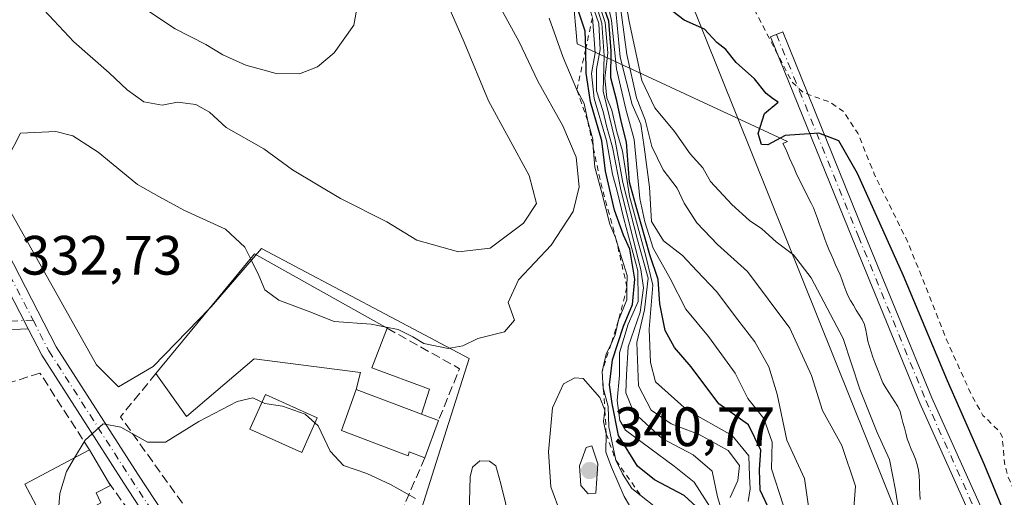
# Model space of a CAD drawing. Units: metres. Extents: x 601397 to 604875, y 4675959 to 4678324.
# Drawn here: x 601994 to 602172, y 4677864 to 4677950 of the extents above; entities that cross this region are included whole.
import ezdxf

# ---------------------------------------------------------------- set-up
doc = ezdxf.new("R2010")
doc.units = ezdxf.units.M
doc.header["$MEASUREMENT"] = 0
for name, pattern in [('DGN Style 2', [1.6480167562047852, 0.988810053722871, -0.6592067024819142]), ('DGN Style 3', [2.307223458686699, 1.648016756204785, -0.6592067024819142]), ('DGN Style 4', [2.6384748266838614, 1.318413404963828, -0.6592067024819142, 0.001648016756204785, -0.6592067024819142])]:
    doc.linetypes.add(name, pattern=pattern)
for name, color, linetype, lineweight in [('Arbolado forestal CxS', 92, 'Continuous', 0), ('Cultivos leñosos CxS', 92, 'Continuous', 0), ('Curva de nivel auxiliar', 30, 'DGN Style 2', 0), ('Curva de nivel maestra', 30, 'Continuous', 30), ('Curva de nivel normal', 30, 'Continuous', 0), ('Edificación Cxs', 1, 'Continuous', 13), ('Edificación ligera Cxs', 1, 'Continuous', 0), ('Escarpado lineal', 30, 'DGN Style 2', 0), ('Espacio natural protegido', 121, 'Continuous', 13), ('Espacio natural protegido CxS', 121, 'Continuous', 0), ('Matorral CxS', 135, 'Continuous', 0), ('Muro lineal', 1, 'DGN Style 3', 13), ('Núcleo urbano CxS', 7, 'Continuous', 0), ('Pista no pavimentada Cxs', 111, 'Continuous', 0), ('Pista no pavimentada eje', 91, 'DGN Style 4', 0), ('Punto de cota en terreno', 7, 'Continuous', 0), ('Rótulo de punto de cota en terreno', 7, 'Continuous', 0)]:
    doc.layers.add(name, color=color, linetype=linetype, lineweight=lineweight)
doc.styles.add('Style-Arial', font='txt')

# ---------------------------------------------------------------- blocks, each defined once
blk = doc.blocks.new('*U11')
at = {"layer": 'Arbolado forestal CxS', "color": 92, "linetype": 'Continuous', "lineweight": 0}
blk.add_polyline3d([(602219.5173000004, 4677686.8565, 278.8788999999961), (602205.3523000004, 4677749.8463, 279.4398999999976), (602153.1628000002, 4677859.6303, 280.526199999993), (602099.8411999998, 4677992.259099999, 274.8319000000047)], dxfattribs=at)
blk = doc.blocks.new('5PATER')
at = {"layer": 'Cultivos leñosos CxS', "linetype": 'Continuous', "lineweight": 0}
h = blk.add_hatch(color=51, dxfattribs=at)
edge = h.paths.add_edge_path()
edge.add_ellipse((0, 0), major_axis=(-0.1095731443231308, -0.1110710700762829), ratio=0.9994222409660322, start_angle=0, end_angle=360)

msp = doc.modelspace()

# ---------------------------------------------------------------- linework, layer by layer
at = {"layer": 'Arbolado forestal CxS', "color": 92, "linetype": 'Continuous', "lineweight": 0}
msp.add_polyline3d([(601949.3910999997, 4678281.6555, 275.8420000000042), (601971.4752000002, 4678238.593499999, 275.4894000000059), (601967.5059000002, 4678229.660300001, 280.0246000000043), (601961.5538999997, 4678226.6823, 284.1582000000053), (601966.9939000001, 4678211.0145, 278.9737000000023), (601994.3671000004, 4678198.176100001, 273.7353000000003), (602004.3172000004, 4678180.828299999, 275.7737000000052), (602035.4256999996, 4678133.130899999, 276.4814999999944), (602020.8837000001, 4678120.293299999, 279.6781000000047), (602059.3766999999, 4678071.5101, 275.2881000000052), (602081.1829000004, 4678020.9943, 275.8543000000063), (602099.8411999998, 4677992.259099999, 274.8319000000047), (602153.1628000002, 4677859.6303, 280.526199999993), (602205.3523000004, 4677749.8463, 279.4398999999976), (602219.5173000004, 4677686.8565, 278.8788999999961)], dxfattribs=at)
at = {"layer": 'Curva de nivel auxiliar', "color": 30, "linetype": 'DGN Style 2', "lineweight": 0, "elevation": 272.5, "flags": 128}
msp.add_lwpolyline([(602410.6699999999, 4677030.170100001), (602401.8200000003, 4677050.0101), (602398.6453, 4677058.83), (602393.0300000003, 4677074.4301), (602389.2699999996, 4677082.790100001), (602386.1600000003, 4677091.220100001), (602379.3899999997, 4677117.9901), (602375.3399999999, 4677132.0001), (602366.2400000002, 4677157.370100001), (602361.5800000001, 4677172.050100001), (602358.0599999996, 4677181.170100001), (602355.9299999997, 4677190.880100001), (602350.2800000003, 4677206.2301), (602336.7000000002, 4677253.780099999), (602334.25, 4677275.4301), (602334.8499999996, 4677288.940099999), (602334.1900000004, 4677298.840100001), (602331.2800000003, 4677313.6501), (602328.5599999996, 4677333.220100001), (602327.5899999999, 4677336.200099999), (602324.3499999996, 4677341.890100001), (602322.7400000002, 4677346.380100001), (602319.9900000002, 4677361.220100001), (602319.0800000001, 4677370.4801), (602319.3799999999, 4677374.7301), (602322.6399999997, 4677380.610099999), (602323.5, 4677384.390100001), (602323.9699999997, 4677395.870100001), (602325.7699999996, 4677408.860099999), (602326.9299999997, 4677424.640100001), (602326.25, 4677441.210100001), (602323.3099999996, 4677457.1501), (602313.5099999999, 4677489.9101), (602301.1200000001, 4677536.5001), (602280.2699999996, 4677599.840100001), (602269.3499999996, 4677628.4901), (602262.1699999999, 4677644.5101), (602234.4800000006, 4677712.6601), (602228.5, 4677732.370100001), (602220.2599999999, 4677755.7501), (602216.9400000004, 4677766.4101), (602207.2999999998, 4677786.340100001), (602190.3600000005, 4677827.360099999), (602181.5999999996, 4677845.710100001), (602178.2999999998, 4677854.620100001), (602172.6399999997, 4677867.880100001), (602171.9800000006, 4677870.460100001), (602171.5999999996, 4677875.1501), (602171.0499999998, 4677876.0701), (602168.1100000005, 4677878.970100001), (602166.1200000001, 4677882.470100001), (602161.5999999996, 4677892.4801), (602154.7100000001, 4677909.860099999), (602148.4400000004, 4677922.640100001), (602145.5, 4677929.960100001), (602142.8799999999, 4677933.920100001), (602140.4900000002, 4677935.5701), (602135.6200000001, 4677937.3101), (602133.5499999998, 4677939.290100001), (602122.1299999999, 4677961.280099999), (602117.5099999999, 4677974.4001), (602113.9500000002, 4677982.690099999), (602111.8600000005, 4677992.7301), (602109.9500000002, 4677997.220100001), (602107.1500000004, 4678001.950099999), (602104.2300000006, 4678010.190099999), (602103.04, 4678015.2301), (602101.4299999997, 4678019.420100001), (602101.1299999999, 4678023.4101), (602091.5800000001, 4678031.5601), (602089.9800000006, 4678033.670100001), (602088, 4678037.1601), (602084.6100000005, 4678046.2501), (602080.0499999998, 4678055.280099999), (602078.1200000001, 4678060.870100001), (602073.9400000004, 4678070.0101), (602069.5199999996, 4678077.8101), (602065.5199999996, 4678086.4001), (602063.7000000002, 4678091.590100001), (602062.0300000003, 4678100.670100001), (602060.8799999999, 4678104.360099999), (602057.2999999998, 4678110.960100001), (602052.8700000001, 4678117.640100001), (602051.3300000001, 4678122.4801), (602044.4100000003, 4678130.340100001), (602037.5700000003, 4678143.0601), (602034.4299999997, 4678148.050100001), (602017.6399999997, 4678167.5801), (602011.4900000002, 4678179.0001), (602004.4299999997, 4678187.850099999), (601999.2699999996, 4678192.9101), (601998.8099999996, 4678194.380100001), (601999.5700000003, 4678197.9901), (601998.9800000006, 4678199.710100001), (601997.6900000004, 4678201.020099999), (601987.9000000004, 4678208.350099999), (601985.8899999997, 4678210.9001), (601982.8499999996, 4678216.100099999), (601981.4800000006, 4678219.130100001), (601980.5499999998, 4678222.290100001), (601979.9400000004, 4678226.2301), (601978.4299999997, 4678230.0601), (601977.5, 4678234.140100001), (601976.1799999997, 4678237.950099999), (601972.5599999996, 4678244.340100001), (601969.3399999999, 4678251.2401), (601965.6900000004, 4678263.4901), (601964.8300000001, 4678267.9801), (601964.1299999999, 4678269.770099999), (601962.2199999997, 4678272.420100001), (601960.9199999999, 4678273.6601), (601957.6600000003, 4678276.7501), (601955.0352999996, 4678281.7382)], dxfattribs=at)
at = {"layer": 'Curva de nivel maestra', "color": 30, "linetype": 'Continuous', "lineweight": 30, "flags": 128}
for points, elevation in [([(602119.2000000002, 4677859.8101), (602114.0700000003, 4677864.4901), (602108.75, 4677867.3101), (602105.6500000004, 4677869.800100001), (602102.2000000002, 4677875.3201), (602101.0599999996, 4677881.130100001), (602100.5800000001, 4677884.5001), (602101.1100000005, 4677889.0101), (602103.1100000005, 4677895.100099999), (602104.7599999999, 4677899.0001), (602105.1900000004, 4677903.610099999), (602104.25, 4677909.0101), (602103.1100000005, 4677911.540100001), (602101.5099999999, 4677916.040100001), (602099.8399999999, 4677923.090100001), (602099.1799999997, 4677928.610099999), (602097.1399999997, 4677935.620100001), (602096.4000000004, 4677940.8301), (602096.2849000003, 4677945.198200001), (602096.2000000002, 4677948.420100001), (602093.54, 4677956.4801)], 325), ([(602129.7199999997, 4677861.4901), (602127.8399999999, 4677865.420100001), (602127.6799999997, 4677869.110099999), (602127.9500000002, 4677872.6501), (602125.7000000002, 4677877.2401), (602120.3399999999, 4677881.040100001), (602115.3799999999, 4677887.710100001), (602112.3200000003, 4677891.2501), (602110.6600000003, 4677894.300100001), (602109.7000000002, 4677899.110099999), (602109.3799999999, 4677903.520099999), (602107.8700000001, 4677907.970100001), (602105.5099999999, 4677916.290100001), (602104.2300000006, 4677921.140100001), (602103.6799999997, 4677928.350099999), (602102.7199999997, 4677932.140100001), (602101.9000000004, 4677935.850099999), (602100.8399999999, 4677940.0001), (602100.8600000005, 4677944.890100001), (602100.4500000002, 4677950.210100001), (602099.1100000005, 4677954.200099999)], 300), ([(602176.2199999997, 4677851.040100001), (602168.4100000003, 4677870.030099999), (602161.6799999997, 4677885.1801), (602153.7400000002, 4677904.190099999), (602145.4000000004, 4677922.6801), (602142.0800000001, 4677928.600099999), (602138.4100000003, 4677929.970100001), (602132.3499999996, 4677929.530099999), (602129.2000000002, 4677927.840100001), (602128.0700000003, 4677927.9101), (602127.4800000006, 4677929.9001), (602128.5899999999, 4677933.520099999), (602131.1100000005, 4677935.5701), (602130.25, 4677936.120100001), (602128.9000000004, 4677937.170100001), (602126.8099999996, 4677939.8201), (602123.4900000002, 4677942.7301), (602121.6500000004, 4677945.090100001), (602119.9900000002, 4677946.340100001), (602117.75, 4677948.770099999), (602114.0999999996, 4677950.420100001), (602110.25, 4677953.340100001)], 275)]:
    msp.add_lwpolyline(points, dxfattribs=dict(at, elevation=elevation))
at = {"layer": 'Curva de nivel normal', "color": 30, "linetype": 'Continuous', "lineweight": 0, "flags": 128}
for points, elevation in [([(602097.2300000006, 4677956.440099999), (602099.2100000001, 4677949.840100001), (602099.6200000001, 4677943.940099999), (602099.4400000004, 4677937.5701), (602101.5999999996, 4677928.670100001), (602102.9699999997, 4677921.0601), (602105.6299999999, 4677910.720100001), (602107.5599999996, 4677903.790100001), (602106.9199999999, 4677898.030099999), (602105.5599999996, 4677892.1601), (602105.8499999996, 4677884.280099999), (602108.1200000001, 4677879.880100001), (602111.7599999999, 4677877.4301), (602116.8099999996, 4677875.520099999), (602122.0199999996, 4677872.630100001), (602124.0899999999, 4677869.880100001), (602123.7999999998, 4677867.200099999), (602122.3899999997, 4677864.100099999)], 310), ([(602099.3399999999, 4677957.7601), (602100.9299999997, 4677950.360099999), (602101.8600000005, 4677941.620100001), (602103.5599999996, 4677934.3201), (602105.0499999998, 4677928.8101), (602106.0800000001, 4677918.170100001), (602106.9600000001, 4677913.940099999), (602108.5, 4677909.190099999), (602111.5700000003, 4677903.720100001), (602114.3899999997, 4677898.1501), (602118.5, 4677893.200099999), (602123.29, 4677886.620100001), (602125.6200000001, 4677882.0001), (602128.5199999996, 4677878.420100001), (602130.0199999996, 4677874.110099999), (602129.8600000005, 4677869.280099999), (602132.0099999999, 4677862.770099999)], 295), ([(602153.4000000004, 4677858.550100001), (602152.2699999996, 4677865.4301), (602151.2199999997, 4677871.0001), (602149, 4677875.850099999), (602145.8700000001, 4677883.700099999), (602142.8099999996, 4677892.840100001), (602137.0199999996, 4677903.850099999), (602133.8600000005, 4677907.960100001), (602130.7000000002, 4677910.3201), (602128.1500000004, 4677912.6801), (602125.9000000004, 4677914.1801), (602122.6799999997, 4677917.100099999), (602118.8499999996, 4677921.270099999), (602117.4400000004, 4677923.690099999), (602115.1799999997, 4677926.2301), (602112.3700000001, 4677930.280099999), (602108.7800000003, 4677934.530099999), (602106.4100000003, 4677939.520099999), (602104.1600000003, 4677950.170100001), (602102.7999999998, 4677957.800100001)], 280), ([(602070.3099999996, 4677955.600099999), (602074.3399999999, 4677946.450099999), (602078.7000000002, 4677935.840100001), (602086.0599999996, 4677922.3301), (602087.4199999999, 4677917.270099999), (602085.0700000003, 4677913.710100001), (602079.0099999999, 4677909.200099999), (602073.2599999999, 4677908.540100001), (602065.7300000006, 4677910.6601), (602060.3499999996, 4677913.940099999), (602051.9299999997, 4677918.1501), (602043.25, 4677923.340100001), (602038.1200000001, 4677927.120100001), (602031.2999999998, 4677931.0001), (602028.25, 4677933.800100001), (602025.8099999996, 4677935.140100001), (602022.4900000002, 4677935.610099999), (602019.7300000006, 4677935.0101), (602016.4199999999, 4677935.640100001), (602013.4100000003, 4677937.840100001), (602010.1299999999, 4677940.890100001), (602003.7199999997, 4677946.4801), (601996.4900000002, 4677954.2501)], 340), ([(602121.1399999997, 4677860.9001), (602120.1200000001, 4677864.220100001), (602119.1399999997, 4677868.880100001), (602115.7300000006, 4677871.850099999), (602110.0999999996, 4677874.8101), (602104.9699999997, 4677879.460100001), (602103.5499999998, 4677883.030099999), (602103.6399999997, 4677886.270099999), (602103.9500000002, 4677891.360099999), (602106.1200000001, 4677897.600099999), (602106.7300000006, 4677902.0001), (602106.2699999996, 4677905.340100001), (602102.6399999997, 4677919.720100001), (602101.1200000001, 4677927.460100001), (602100.0499999998, 4677931.280099999), (602099.4400000004, 4677933.870100001), (602098.2300000006, 4677937.630100001), (602098.2100000001, 4677941.520099999), (602098.8799999999, 4677945.120100001), (602098.6399999997, 4677949.800100001), (602096.8799999999, 4677955.030099999)], 315), ([(602125.6500000004, 4677863.380100001), (602126.04, 4677865.6801), (602125.9199999999, 4677867.970100001), (602125.7599999999, 4677871.6601), (602122.7400000002, 4677875.300100001), (602114.6100000005, 4677879.9001), (602108.9100000003, 4677885.0001), (602107.9800000006, 4677888.520099999), (602107.7599999999, 4677894.520099999), (602108.4000000004, 4677902.5101), (602107.1600000003, 4677907.770099999), (602104.2199999997, 4677918.5601), (602102.9600000001, 4677926.7401), (602101.9299999997, 4677930.200099999), (602101.0300000003, 4677934.130100001), (602100.1100000005, 4677936.340100001), (602099.75, 4677939.9101), (602100.2800000003, 4677944.4801), (602099.8099999996, 4677950.0001), (602097.9699999997, 4677955.530099999)], 305), ([(602144.5899999999, 4677859.9801), (602145.0800000001, 4677866.170100001), (602142.5999999996, 4677873.5101), (602139.0899999999, 4677879.840100001), (602137.0899999999, 4677886.200099999), (602133.2000000002, 4677894.7401), (602125.5300000003, 4677904.960100001), (602120.0999999996, 4677909.850099999), (602116.4000000004, 4677913.770099999), (602114.0999999996, 4677917.3301), (602112.7999999998, 4677920.030099999), (602110.2699999996, 4677923.350099999), (602108.2599999999, 4677927.590100001), (602107.0300000003, 4677932.380100001), (602105.4900000002, 4677936.360099999), (602103.7000000002, 4677944.210100001), (602102.3399999999, 4677954.540100001)], 285), ([(602055.04, 4677953.190099999), (602054.3600000005, 4677949.5101), (602050.7999999998, 4677944.5101), (602047.7800000003, 4677941.940099999), (602044.5599999996, 4677940.690099999), (602040.3399999999, 4677940.7601), (602034.8399999999, 4677942.2601), (602030.6799999997, 4677944.110099999), (602027.5899999999, 4677946.020099999), (602022.0899999999, 4677948.8201), (602015.4500000002, 4677953.2501)], 345), ([(602059.9219000004, 4677894.9879), (602062.4000000004, 4677894.4801), (602065.0499999998, 4677893.140100001), (602067.04, 4677891.940099999), (602071.4299999997, 4677891.040100001), (602074.0800000001, 4677891.540100001), (602076.7800000003, 4677892.880100001), (602081.5800000001, 4677894.050100001), (602083.4299999997, 4677896.1601), (602082.2599999999, 4677899.360099999), (602084.1299999999, 4677903.460100001), (602090.0700000003, 4677909.7601), (602094.04, 4677915.8201), (602095.1299999999, 4677920.2501), (602094.5599999996, 4677925.620100001), (602092.1799999997, 4677931.3101), (602087.6299999999, 4677939.370100001), (602084.2400000002, 4677946.5001), (602080.1799999997, 4677953.950099999)], 335.0000000000001), ([(602101.6200000001, 4677953.360099999), (602102.54, 4677943.720100001), (602104.7100000001, 4677935.1501), (602106.25, 4677931.590100001), (602106.8300000001, 4677927.5001), (602107.8499999996, 4677920.200099999), (602108.2100000001, 4677914.040100001), (602110.3600000005, 4677910.4901), (602113.7699999996, 4677907.850099999), (602116.3799999999, 4677905.0701), (602119.9199999999, 4677901.380100001), (602123.7699999996, 4677896.2301), (602126.8399999999, 4677892.270099999), (602129.4199999999, 4677887.720100001), (602130.9000000004, 4677882.780099999), (602132.6500000004, 4677874.5101), (602135.8700000001, 4677867.5701), (602136.7999999998, 4677860.790100001)], 290), ([(602108.8799999999, 4677862.4001), (602106.3147999998, 4677864.399300001), (602104.6200000001, 4677865.720100001), (602102.9500000002, 4677868.380100001), (602101.7400000002, 4677870.840100001), (602100.4600000001, 4677876.890100001), (602100.3200000003, 4677880.5601), (602099.5009000005, 4677883.672599999), (602099.4699999997, 4677883.790100001), (602099.2699999996, 4677886.9101), (602099.9699999997, 4677890.020099999), (602100.8721000003, 4677891.9167), (602101.6299999999, 4677893.5101), (602102.2300000006, 4677896.1601), (602103.7000000002, 4677899.880100001), (602103.7518999996, 4677902.153100001), (602103.7999999998, 4677904.2601), (602102.5599999996, 4677908.0801), (602101.7000000002, 4677911.120100001), (602100.6399999997, 4677913.540100001), (602099.2199999997, 4677919.200099999), (602097.9299999997, 4677923.8301), (602097.6635999996, 4677927.384), (602097.5499999998, 4677928.9001), (602096.6699999999, 4677932.120100001), (602095.9800000006, 4677935.340100001), (602094.7000000002, 4677937.800100001), (602092.2100000001, 4677943.640100001), (602089.6600000003, 4677950.7601)], 330), ([(602097.5, 4677950.870100001), (602097.9800000006, 4677944.4801), (602097.3200000003, 4677940.780099999), (602097.8200000003, 4677936.2401), (602100.0700000003, 4677928.670100001), (602101.1200000001, 4677922.5801), (602101.9900000002, 4677919.5101), (602103.1600000003, 4677914.5101), (602105.7400000002, 4677905.110099999), (602105.7800000003, 4677899.5701), (602103.9699999997, 4677895.440099999), (602102.3700000001, 4677890.270099999), (602102.4000000004, 4677886.2401), (602102, 4677881.630100001), (602102.4500000002, 4677878.020099999), (602103.4600000001, 4677876.280099999), (602112.2999999998, 4677869.800100001), (602115.8799999999, 4677866.920100001), (602120.2000000002, 4677860.210100001)], 320), ([(601991.7599999999, 4677925.380100001), (601994.0800000001, 4677929.970100001), (602000.4699999997, 4677930.290100001), (602003.5800000001, 4677929.470100001), (602008.1399999997, 4677926.5701), (602015.2599999999, 4677920.690099999), (602019.1200000001, 4677918.550100001), (602023.6100000005, 4677916.030099999), (602031.1799999997, 4677912.610099999), (602034.6399999997, 4677909.4001), (602035.6778999995, 4677907.303900001)], 335), ([(602035.6778999995, 4677907.303900001), (602037.1799999997, 4677904.270099999), (602038.25, 4677901.6801), (602040.7999999998, 4677899.800100001), (602046.1100000005, 4677897.790100001), (602050.8399999999, 4677895.960100001), (602057.5199999996, 4677895.4801), (602059.9219000004, 4677894.9879)], 335), ([(602094.3099999996, 4677885.7501), (602092.25, 4677884.6501), (602090.29, 4677880.300100001), (602089.5599999996, 4677872.370100001), (602090, 4677866.050100001), (602091.8600000005, 4677860.960100001), (602096.1299999999, 4677853.7601), (602097.9800000006, 4677850.210100001), (602100.2599999999, 4677849.360099999), (602105.2999999998, 4677849.780099999), (602107.8399999999, 4677850.880100001), (602108.1600000003, 4677853.420100001), (602106.1399999997, 4677859.4001), (602103.2400000002, 4677864.3101), (602100.9299999997, 4677869.590100001), (602099.9299999997, 4677872.3101), (602099.9800000006, 4677875.630100001), (602099.5199999996, 4677877.880100001), (602099.7699999996, 4677879.9001), (602098.8300000001, 4677882.170100001), (602095.8499999996, 4677885.610099999), (602094.3099999996, 4677885.7501)], 335), ([(602003.8777999999, 4677871.279999999), (602005.7999999998, 4677874.5101), (602009.0499999998, 4677877.440099999), (602012.2400000002, 4677876.840100001), (602017.04, 4677874.140100001), (602020.3300000001, 4677874.100099999), (602026.3700000001, 4677877.850099999), (602033.2599999999, 4677881.470100001), (602036.1200000001, 4677882.120100001), (602038.2599999999, 4677881.120100001), (602041.4699999997, 4677880.610099999), (602045.54, 4677879.200099999), (602047.8899999997, 4677877.050100001), (602050.0999999996, 4677872.4901), (602052.5, 4677869.9001), (602056.7100000001, 4677868.470100001), (602061.0099999999, 4677866.440099999), (602065.5, 4677863.9301)], 330), ([(602097.3899999997, 4677873.4301), (602096.3399999999, 4677873.1801), (602095.1600000003, 4677869.840100001), (602095.4199999999, 4677866.300100001), (602096.7599999999, 4677864.800100001), (602098.0999999996, 4677864.920100001), (602098.4600000001, 4677870.220100001), (602097.3899999997, 4677873.4301)], 340), ([(602000.8876999998, 4677861.0601), (602001.2199999997, 4677864.840100001), (602002.4199999999, 4677868.8301), (602003.8777999999, 4677871.279999999)], 330), ([(602075.1600000003, 4677858.9301), (602075.4199999999, 4677867.880100001), (602075.8499999996, 4677869.610099999), (602077.1200000001, 4677870.720100001), (602078.9000000004, 4677870.6601), (602080.0599999996, 4677869.8201), (602080.9600000001, 4677866.5701), (602083.4600000001, 4677856.290100001)], 330)]:
    msp.add_lwpolyline(points, dxfattribs=dict(at, elevation=elevation))
at = {"layer": 'Edificación Cxs', "color": 1, "linetype": 'Continuous', "lineweight": 13, "flags": 128}
for points, elevation in [([(602069.6700999998, 4677878.050100001), (602067.1901000004, 4677871.280099999), (602064.3400999998, 4677872.350099999), (602064.1700999998, 4677871.6801), (602052.1601, 4677876.2301), (602054.7801000001, 4677883.670100001), (602066.6001000004, 4677879.210100001)], 333.6247000000004), ([(602008.6001000004, 4677863.1801), (602003.7801000001, 4677860.440099999), (602002.7801000001, 4677861.9801), (601998.4401000004, 4677859.870100001), (601994.8701, 4677866.530099999), (602006.5900999998, 4677872.710100001), (602010.0301000001, 4677866.870100001), (602010.3701, 4677866.300100001), (602007.7701000003, 4677864.960100001)], 333.594299999997)]:
    msp.add_lwpolyline(points, close=True, dxfattribs=dict(at, elevation=elevation))
at = {"layer": 'Edificación Cxs', "color": 1, "linetype": 'Continuous', "lineweight": 13, "extrusion": (-0.02030200295979728, 0.007660485040864211, 0.9997645451028753), "elevation": 23945.12638130097, "flags": 128}
msp.add_lwpolyline([(-4589226.220800715, -1087872.939146798), (-4589226.220800715, -1087885.575569774)], dxfattribs=at)
at = {"layer": 'Edificación Cxs', "color": 1, "linetype": 'Continuous', "lineweight": 13, "extrusion": (0.03028364022382857, -0.0114426783932508, 0.9994758457541545), "elevation": -34961.33478137174, "flags": 128}
msp.add_lwpolyline([(4588727.087291466, 1089678.681959962), (4588727.087291466, 1089675.398394874)], dxfattribs=at)
at = {"layer": 'Edificación Cxs', "color": 1, "linetype": 'Continuous', "lineweight": 13, "extrusion": (0.009151852966034497, 0.02498308250335226, 0.9996459819235602), "elevation": 122711.1811210945, "flags": 128}
msp.add_lwpolyline([(1043714.812308294, -4597894.344918689), (1043714.812308294, -4597887.132420812)], dxfattribs=at)
at = {"layer": 'Edificación Cxs', "color": 1, "linetype": 'Continuous', "lineweight": 13, "extrusion": (0.158645720508814, 0.04357065739284752, 0.9863737289580428), "elevation": 299650.67847573, "flags": 128}
msp.add_lwpolyline([(4351401.046016649, -1794517.652431288), (4351408.41367365, -1794515.950511694), (4351411.269144913, -1794529.067449137)], dxfattribs=at)
at = {"layer": 'Edificación Cxs', "color": 1, "linetype": 'Continuous', "lineweight": 13, "extrusion": (0.007607114180458998, -0.01291440314213782, 0.9998876686935028), "elevation": -55501.00208822932, "flags": 128}
msp.add_lwpolyline([(601986.6469435715, 4677546.028842582), (601990.0876169679, 4677540.188355519)], dxfattribs=at)
at = {"layer": 'Edificación Cxs', "color": 1, "linetype": 'Continuous', "lineweight": 13}
for points in [[(602067.1901000004, 4677871.280099999, 333.6247000000003), (602064.3400999998, 4677872.350099999, 333.2483000000066), (602064.1700999998, 4677871.6801, 333.1512999999977), (602052.1601, 4677876.2301, 332.2793999999994), (602054.7801000001, 4677883.670100001, 333.2648999999947)], [(602047.7594999997, 4677878.4968, 331.1094000000012), (602044.9515000005, 4677872.2665, 330.7828000000009), (602035.5587999999, 4677876.4999, 330.6168000000035), (602038.3668000001, 4677882.7302, 330.4294999999984), (602047.7594999997, 4677878.4968, 331.1094000000012)], [(602010.0301000001, 4677866.870100001, 331.3347000000067), (602010.3701, 4677866.300100001, 330.9220999999961), (602007.7701000003, 4677864.960100001, 332.1227000000072), (602008.6001000004, 4677863.1801, 330.8699999999953)]]:
    msp.add_polyline3d(points, dxfattribs=at)
msp.add_3dface([(602047.7594999997, 4677878.4968, 331.1094000000012), (602044.9515000005, 4677872.2665, 331.1094000000012), (602035.5587999999, 4677876.4999, 331.1094000000012), (602038.3668000001, 4677882.7302, 331.1094000000012)], dxfattribs=at)
at = {"layer": 'Edificación ligera Cxs', "color": 1, "linetype": 'Continuous', "lineweight": 0, "elevation": 338.0402000000031, "flags": 128}
msp.add_lwpolyline([(602066.6001000004, 4677879.210100001), (602054.7801000001, 4677883.670100001), (602055.5500999996, 4677886.720100001), (602036.3501000004, 4677889.170100001), (602024.1001000004, 4677878.7601), (602018.5900999998, 4677886.520099999), (602036.3901000004, 4677908.170100001), (602060.4001000002, 4677894.720100001), (602057.6101000002, 4677887.5801), (602068.0301000001, 4677883.700099999)], close=True, dxfattribs=at)
at = {"layer": 'Edificación ligera Cxs', "color": 1, "linetype": 'Continuous', "lineweight": 0, "extrusion": (-0.06085093882163396, -0.24164710906347, 0.9684543551070403), "elevation": -1166710.088807533, "flags": 128}
msp.add_lwpolyline([(-558518.269277761, 4535624.951340474), (-558506.2949466917, 4535651.118014236), (-558479.7274068892, 4535643.704424311)], dxfattribs=at)
at = {"layer": 'Edificación ligera Cxs', "color": 1, "linetype": 'Continuous', "lineweight": 0, "extrusion": (-0.02030200295979728, 0.007660485040864211, 0.9997645451028753), "elevation": 23945.12638130097, "flags": 128}
msp.add_lwpolyline([(-4589226.220800715, -1087872.939146798), (-4589226.220800715, -1087885.575569774)], dxfattribs=at)
at = {"layer": 'Edificación ligera Cxs', "color": 1, "linetype": 'Continuous', "lineweight": 0}
for points in [[(602060.4001000002, 4677894.720100001, 336.1928000000044), (602057.6101000002, 4677887.5801, 333.5779999999941), (602068.0301000001, 4677883.700099999, 333.7090000000026), (602066.6001000004, 4677879.210100001, 333.5390999999945)], [(602054.7801000001, 4677883.670100001, 333.2648999999947), (602055.5500999996, 4677886.720100001, 333.4238999999943), (602036.3501000004, 4677889.170100001, 332.2559999999939), (602024.1001000004, 4677878.7601, 330.8745000000054), (602018.5900999998, 4677886.520099999, 331.5197000000044)]]:
    msp.add_polyline3d(points, dxfattribs=at)
at = {"layer": 'Escarpado lineal', "color": 30, "linetype": 'DGN Style 2', "lineweight": 0}
msp.add_polyline3d([(602066.1878000004, 4678009.7213, 298.5179000000062), (602067.4924999997, 4678005.094699999, 302.2761000000028), (602068.8700000001, 4678000.210100001, 309.438599999994), (602074.7000000002, 4677991.7501, 306.7719999999972), (602084.3126999997, 4677983.237600001, 299.8488999999972), (602089.3464000003, 4677976.674000001, 297.5883999999933), (602092.5443000002, 4677971.0634, 300.3074000000051), (602093.5875000004, 4677962.9783, 315.2706000000035), (602097.5, 4677950.870100001, 307.8703999999998), (602096.2849000003, 4677945.198200001, 316.5568000000058), (602094.7000000002, 4677937.800100001, 325.7284999999974), (602096.6699999999, 4677932.120100001, 326.6392000000051), (602097.6635999996, 4677927.384, 330.5497999999934), (602099.0047000004, 4677920.991900001, 326.1251000000047), (602101.7000000002, 4677911.120100001, 324.5295999999944), (602103.7518999996, 4677902.153100001, 326.3960999999982), (602102.2300000006, 4677896.1601, 329.2531000000017), (602100.8721000003, 4677891.9167, 327.776199999993), (602099.2699999996, 4677886.9101, 329.3444000000018), (602099.5009000005, 4677883.672599999, 329.2829999999958), (602099.7699999996, 4677879.9001, 329.4980999999971), (602099.9800000006, 4677875.630100001, 330.8898000000045), (602101.7400000002, 4677870.840100001, 330.3926000000066), (602106.3147999998, 4677864.399300001, 328.8628000000026)], dxfattribs=at)
at = {"layer": 'Espacio natural protegido', "color": 121, "linetype": 'Continuous', "lineweight": 13, "flags": 128}
msp.add_lwpolyline([(602156.7702, 4677863.747600002), (602156.6892000008, 4677864.805600002), (602156.635200002, 4677865.875600004), (602156.6242000022, 4677866.965600002), (602156.5572000013, 4677868.030600001), (602156.4362000019, 4677869.070599998), (602156.2073000014, 4677870.063600002), (602155.8963000019, 4677871.019600002), (602155.538300002, 4677871.954600002), (602155.155300001, 4677872.878599999), (602154.7723000003, 4677873.803600002), (602154.4223000016, 4677874.7416), (602154.1633000011, 4677875.721600002), (602153.9033000018, 4677876.700600003), (602153.6434000013, 4677877.679599999), (602153.3844000008, 4677878.658600001), (602153.1254000004, 4677879.6376), (602152.6934000015, 4677880.539600001), (602152.1514000007, 4677881.393600003), (602151.6094000022, 4677882.246600002), (602151.0664000005, 4677883.099600002), (602150.5264000017, 4677883.953599999), (602150.0324000005, 4677884.828600002), (602149.6645000002, 4677885.759600002), (602149.2965000012, 4677886.689600003), (602148.9285000021, 4677887.620599999), (602148.5595000021, 4677888.5516), (602148.2145000017, 4677889.4916), (602147.9025000014, 4677890.447500001), (602147.5894999999, 4677891.4035), (602147.283500001, 4677892.361500002), (602147.1166000006, 4677893.381499998), (602146.934600002, 4677894.395500002), (602146.6856000006, 4677895.3795), (602146.2986000023, 4677896.301500003), (602145.7246000007, 4677897.140500002), (602145.2026000022, 4677898.002499999), (602144.6816000005, 4677898.865499998), (602144.1595999998, 4677899.727500001), (602143.6876000006, 4677900.611500002), (602143.3346999999, 4677901.549500001), (602142.9827000014, 4677902.487500002), (602142.6307000008, 4677903.424500002), (602142.2767000003, 4677904.362500001), (602141.8787000021, 4677905.279500001), (602141.4757000012, 4677906.194500002), (602141.0717000016, 4677907.108499999), (602140.6687000007, 4677908.024499999), (602140.264800002, 4677908.939500002), (602139.8748000008, 4677909.860499999), (602139.5358000001, 4677910.804500002), (602139.1978000022, 4677911.748500001), (602138.8598, 4677912.6925), (602138.5208000012, 4677913.636499999), (602138.1828000012, 4677914.5805), (602137.8448000012, 4677915.524499998), (602137.4809000007, 4677916.4565), (602137.0289000015, 4677917.350500002), (602136.5769000002, 4677918.244500001), (602136.1249000012, 4677919.137499999), (602135.673900001, 4677920.031500001), (602135.221900002, 4677920.924499999), (602134.7699000007, 4677921.8185), (602134.3489000016, 4677922.725500002), (602133.9479000005, 4677923.641499998), (602133.5480000013, 4677924.557499997), (602133.1470000002, 4677925.473499998), (602132.7460000014, 4677926.390500001), (602132.3269999999, 4677927.298499999), (602131.9400000018, 4677928.116500001), (602132.7400000021, 4677928.471500001), (602094.7511000005, 4677946.130700001), (602093.9462000006, 4677954.993700001)], dxfattribs=at)
at = {"layer": 'Espacio natural protegido CxS', "color": 121, "linetype": 'Continuous', "lineweight": 0, "flags": 128}
msp.add_lwpolyline([(602156.7701999994, 4677863.747600002), (602156.6892000001, 4677864.805600001), (602156.6352000014, 4677865.875600002), (602156.6242000015, 4677866.965600001), (602156.5572000007, 4677868.0306), (602156.4362000013, 4677869.070599999), (602156.2073000009, 4677870.063600001), (602155.8962999991, 4677871.0196), (602155.5382999991, 4677871.954600001), (602155.1553000004, 4677872.878599999), (602154.7722999997, 4677873.8036), (602154.4222999989, 4677874.741599999), (602154.1633000005, 4677875.721600001), (602153.9033000013, 4677876.700600001), (602153.6434000008, 4677877.6796), (602153.3844000002, 4677878.658600001), (602153.1253999998, 4677879.637599999), (602152.6934000008, 4677880.5396), (602152.1514000001, 4677881.393600001), (602151.6093999994, 4677882.246600001), (602151.0663999999, 4677883.099600002), (602150.5263999989, 4677883.953600001), (602150.0323999999, 4677884.828600001), (602149.6644999996, 4677885.759600001), (602149.2965000008, 4677886.689600001), (602148.9284999993, 4677887.620599999), (602148.5595000016, 4677888.5516), (602148.214499999, 4677889.491599999), (602147.9025000008, 4677890.4475), (602147.5894999993, 4677891.403499999), (602147.2835000004, 4677892.361500001), (602147.1166000001, 4677893.381499999), (602146.9345999992, 4677894.395500001), (602146.6856000001, 4677895.3795), (602146.2985999995, 4677896.301500001), (602145.7246000001, 4677897.140500001), (602145.2025999994, 4677898.002499999), (602144.6815999999, 4677898.865499999), (602144.1595999993, 4677899.7275), (602143.6876000002, 4677900.611500001), (602143.3346999993, 4677901.549500001), (602142.9826999987, 4677902.487500001), (602142.6307000002, 4677903.424500001), (602142.2766999997, 4677904.3625), (602141.8786999994, 4677905.2795), (602141.4757000007, 4677906.1945), (602141.0717000011, 4677907.108499999), (602140.6687000003, 4677908.024499998), (602140.2647999993, 4677908.939500002), (602139.8748000005, 4677909.860500001), (602139.5357999993, 4677910.804500001), (602139.1977999995, 4677911.748500001), (602138.8597999995, 4677912.6925), (602138.5208000006, 4677913.636499999), (602138.1828000006, 4677914.580499999), (602137.8448000008, 4677915.524499999), (602137.4809000001, 4677916.456499999), (602137.028900001, 4677917.350500001), (602136.5768999998, 4677918.2445), (602136.1249000008, 4677919.137499998), (602135.6739000004, 4677920.0315), (602135.2219000013, 4677920.924500001), (602134.7699000001, 4677921.818499999), (602134.3488999989, 4677922.725500001), (602133.9478999999, 4677923.6415), (602133.5480000008, 4677924.557499998), (602133.1469999996, 4677925.473499999), (602132.7460000009, 4677926.390500001), (602132.3269999993, 4677927.2985), (602131.9400000012, 4677928.116500001), (602132.7399999994, 4677928.4715), (602094.7510999999, 4677946.130699999), (602093.9462000001, 4677954.9937)], dxfattribs=at)
at = {"layer": 'Matorral CxS', "color": 135, "linetype": 'Continuous', "lineweight": 0}
for points in [[(601949.3910999997, 4678281.6555, 275.8420000000042), (601971.4752000002, 4678238.593499999, 275.4894000000059), (601967.5059000002, 4678229.660300001, 280.0246000000043), (601961.5538999997, 4678226.6823, 284.1582000000053), (601966.9939000001, 4678211.0145, 278.9737000000023), (601994.3671000004, 4678198.176100001, 273.7353000000003), (602004.3172000004, 4678180.828299999, 275.7737000000052), (602035.4256999996, 4678133.130899999, 276.4814999999944), (602020.8837000001, 4678120.293299999, 279.6781000000047), (602059.3766999999, 4678071.5101, 275.2881000000052), (602081.1829000004, 4678020.9943, 275.8543000000063), (602099.8411999998, 4677992.259099999, 274.8319000000047), (602153.1628000002, 4677859.6303, 280.526199999993), (602205.3523000004, 4677749.8463, 279.4398999999976), (602219.5173000004, 4677686.8565, 278.8788999999961)], [(602099.8411999998, 4677992.259099999, 274.8319000000047), (602153.1628000002, 4677859.6303, 280.526199999993), (602205.3523000004, 4677749.8463, 279.4398999999976), (602219.5173000004, 4677686.8565, 278.8788999999961)], [(602066.6637000004, 4677862.2335, 329.9440999999933), (602071.1211000001, 4677876.349300001, 332.031799999997), (602075.1873000005, 4677889.226100001, 334.8130999999994), (602037.6807000004, 4677909.116699999, 335.6395000000048), (602036.2112999996, 4677907.418099999, 335.0779000000039), (602032.8679000001, 4677903.553099999, 334.0353999999934), (602028.5878999997, 4677898.606100001, 333.1934000000037), (602028.3509000001, 4677898.362500001, 333.1512999999977), (602018.0734999999, 4677887.808900001, 331.1567000000068), (602011.8229, 4677884.1143, 330.6618000000017), (602007.8459000001, 4677888.091499999, 331.054999999993), (601981.5186999999, 4677934.9199, 337.070200000002)], [(602094.9008999999, 4677838.763499999, 330.0408000000025), (602069.1283, 4677860.1851, 329.6711000000068), (602066.6637000004, 4677862.2335, 329.9440999999933), (602071.1211000001, 4677876.349300001, 332.031799999997), (602075.1873000005, 4677889.226100001, 334.8130999999994), (602037.6807000004, 4677909.116699999, 335.6395000000048), (602036.2112999996, 4677907.418099999, 335.0779000000039), (602032.8679000001, 4677903.553099999, 334.0353999999934), (602028.5878999997, 4677898.606100001, 333.1934000000037), (602028.3509000001, 4677898.362500001, 333.1512999999977), (602018.0734999999, 4677887.808900001, 331.1567000000068), (602011.8229, 4677884.1143, 330.6618000000017), (602007.8459000001, 4677888.091499999, 331.054999999993), (601981.5186999999, 4677934.9199, 337.070200000002)]]:
    msp.add_polyline3d(points, dxfattribs=at)
at = {"layer": 'Muro lineal', "color": 1, "linetype": 'DGN Style 3', "lineweight": 13, "extrusion": (-0.03016059273561651, -0.1795709995799908, 0.9832825609943865), "elevation": -857842.1568306052, "flags": 128}
msp.add_lwpolyline([(-181098.1788274664, 4634272.988757053), (-181084.0670309707, 4634267.850532941), (-181086.2756763211, 4634257.831105758)], dxfattribs=at)
at = {"layer": 'Muro lineal', "color": 1, "linetype": 'DGN Style 3', "lineweight": 13, "extrusion": (-0.06233123850232845, -0.07900681427498589, 0.994923484497619), "elevation": -406779.6390802558, "flags": 128}
msp.add_lwpolyline([(-2424768.867479505, 4024931.68292289), (-2424769.070360405, 4024921.523363792), (-2424718.174749169, 4024906.792798057)], dxfattribs=at)
at = {"layer": 'Muro lineal', "color": 1, "linetype": 'DGN Style 3', "lineweight": 13, "extrusion": (-0.03843572292262642, -0.08864866260080247, 0.9953211089002907), "elevation": -437495.8567926962, "flags": 128}
msp.add_lwpolyline([(-1308442.966418782, 4510159.543165098), (-1308442.966418782, 4510148.910021124)], dxfattribs=at)
at = {"layer": 'Muro lineal', "color": 1, "linetype": 'DGN Style 3', "lineweight": 13}
for points in [[(602006.5900999998, 4677872.710100001, 331.4363000000012), (601997.6201, 4677886.600099999, 332.4486999999936), (601986.3901000004, 4677883.050100001, 335.2206000000006), (601966.3501000004, 4677850.440099999, 337.142200000002), (601948.8400999998, 4677821.7601, 337.4048000000039), (602006.3701, 4677814.340100001, 328.6618000000017), (602015.0100999996, 4677834.6501, 329.2366000000038), (602018.6901000004, 4677843.350099999, 329.5914000000048), (602018.1700999998, 4677843.5101, 329.8105999999971)], [(602010.0301000001, 4677866.870100001, 331.3347000000067), (602019.9901000002, 4677852.9001, 328.2887000000046), (602020.0701000001, 4677850.2601, 328.2320000000037), (602018.1700999998, 4677843.5101, 329.8105999999971)]]:
    msp.add_polyline3d(points, dxfattribs=at)
at = {"layer": 'Núcleo urbano CxS', "color": 7, "linetype": 'Continuous', "lineweight": 0}
for points in [[(601981.5186999999, 4677934.9199, 337.070200000002), (602007.8459000001, 4677888.091499999, 331.054999999993), (602011.8229, 4677884.1143, 330.6618000000017), (602018.0734999999, 4677887.808900001, 331.1567000000068), (602028.3509000001, 4677898.362500001, 333.1512999999977), (602028.5878999997, 4677898.606100001, 333.1934000000037), (602032.8679000001, 4677903.553099999, 334.0353999999934), (602036.2112999996, 4677907.418099999, 335.0779000000039), (602037.6807000004, 4677909.116699999, 335.6395000000048), (602075.1873000005, 4677889.226100001, 334.8130999999994), (602071.1211000001, 4677876.349300001, 332.031799999997), (602066.6637000004, 4677862.2335, 329.9440999999933), (602069.1283, 4677860.1851, 329.6711000000068), (602094.9008999999, 4677838.763499999, 330.0408000000025), (602092.7669000002, 4677835.5263, 328.7271999999939), (602066.7292999999, 4677796.029899999, 321.8395000000019), (602039.3844999997, 4677833.819300001, 326.3101000000024), (602030.2917, 4677840.3563, 327.1012000000046), (602010.9709000001, 4677811.086300001, 327.6128000000026), (601945.0504999999, 4677819.896700001, 337.4281999999948)], [(602094.9008999999, 4677838.763499999, 330.0408000000025), (602069.1283, 4677860.1851, 329.6711000000068), (602066.6637000004, 4677862.2335, 329.9440999999933), (602071.1211000001, 4677876.349300001, 332.031799999997), (602075.1873000005, 4677889.226100001, 334.8130999999994), (602037.6807000004, 4677909.116699999, 335.6395000000048), (602036.2112999996, 4677907.418099999, 335.0779000000039), (602032.8679000001, 4677903.553099999, 334.0353999999934), (602028.5878999997, 4677898.606100001, 333.1934000000037), (602028.3509000001, 4677898.362500001, 333.1512999999977), (602018.0734999999, 4677887.808900001, 331.1567000000068), (602011.8229, 4677884.1143, 330.6618000000017), (602007.8459000001, 4677888.091499999, 331.054999999993), (601981.5186999999, 4677934.9199, 337.070200000002)]]:
    msp.add_polyline3d(points, dxfattribs=at)
at = {"layer": 'Pista no pavimentada Cxs', "color": 111, "linetype": 'Continuous', "lineweight": 0, "extrusion": (0.03676507523007326, -0.0711962451056235, 0.9967845423792381), "elevation": -310585.1955200451, "flags": 128}
msp.add_lwpolyline([(2681230.432277805, 3867772.321556116), (2681230.432277805, 3867769.008128196)], dxfattribs=at)
msp.add_lwpolyline([(2681230.432277805, 3867772.321556116), (2681230.432277805, 3867769.008128196)], dxfattribs=at)
at = {"layer": 'Pista no pavimentada Cxs', "color": 111, "linetype": 'Continuous', "lineweight": 0, "extrusion": (0.05685260997357433, 0.002564997767378679, 0.9983792874081704), "elevation": 46555.26134289721, "flags": 128}
msp.add_lwpolyline([(4646008.540761607, -810884.7894105059), (4646008.540761607, -810879.0980121379)], dxfattribs=at)
at = {"layer": 'Pista no pavimentada Cxs', "color": 111, "linetype": 'Continuous', "lineweight": 0}
for points in [[(601949.3334999997, 4677963.316099999, 340.2559000000037), (601956.9294999996, 4677957.170100001, 339.7339999999967), (601965.7254999997, 4677953.4135, 339.3013000000064), (601972.1505000005, 4677944.108300001, 339.0253999999986), (601987.2255999995, 4677917.142899999, 334.6184999999969), (602000.5395000001, 4677891.360300001, 331.6723999999958), (602015.3145000003, 4677868.353499999, 329.4177000000054), (602023.0730999997, 4677856.5001, 328.3714000000036), (602024.2814999997, 4677851.494200001, 327.8457000000053)], [(601965.7254999997, 4677953.4135, 339.3013000000064), (601972.1505000005, 4677944.108300001, 339.0253999999986), (601987.2255999995, 4677917.142899999, 334.6184999999969), (602000.5395000001, 4677891.360300001, 331.6723999999958), (602015.3145000003, 4677868.353499999, 329.4177000000054), (602023.0730999997, 4677856.5001, 328.3714000000036), (602024.2814999997, 4677851.494200001, 327.8457000000053), (602024.6382999998, 4677850.015900001, 327.7326999999932), (602025.2637, 4677844.282500001, 327.4092999999993), (602024.7177999998, 4677843.002599999, 327.4253999999929), (602024.1897999998, 4677841.764799999, 327.5093999999954), (602017.2972999997, 4677825.605900001, 328.1774000000005), (602007.2078999998, 4677807.3005, 327.382700000002), (602003.4031999996, 4677794.992699999, 326.7507999999943), (602002.7191000005, 4677787.978700001, 326.3015000000014), (602002.7933999998, 4677779.928900001, 325.6184000000067), (602005.1013000002, 4677766.9715, 325.1964000000008), (602008.2785, 4677732.976100001, 322.2632000000012), (602013.9907999998, 4677694.0481, 320.0414000000019)], [(602011.0164999999, 4677693.653100001, 320.0881999999983), (602005.2988999998, 4677732.6185, 322.6309000000037), (602002.1259000005, 4677766.568299999, 324.4046999999992), (602002.0173000004, 4677767.178300001, 324.4385000000038), (602001.5239000004, 4677769.9483, 324.702099999995), (601999.7959000003, 4677779.6501, 325.6993999999977), (601999.7176999999, 4677788.110900001, 326.5510999999969), (602000.4469, 4677795.5875, 326.8227999999945), (602004.4323000005, 4677808.479699999, 327.8187000000034), (602014.5969000002, 4677826.921700001, 328.6502000000037), (602022.1963000001, 4677844.737500001, 327.7669000000024), (602021.6769000003, 4677849.499100001, 327.898199999996), (602020.2786999998, 4677855.2915, 328.367499999993), (602012.7973999997, 4677866.7215, 329.3987000000052), (601997.9389000004, 4677889.858300001, 331.8845000000001), (601995.4709000001, 4677894.6373, 331.9964000000036), (601993.9555000003, 4677897.571900001, 332.2618999999977), (601984.5827000003, 4677915.722300001, 336.0247999999993), (601969.6010999996, 4677942.520500001, 338.3234999999986), (601963.7494999999, 4677950.995300001, 339.3582000000025)], [(602230.9874999998, 4677703.220899999, 285.2997000000032), (602223.0571, 4677725.954299999, 276.8323999999994), (602214.0623000005, 4677750.5579, 277.4165999999968), (602209.5861000001, 4677763.196900001, 277.2991000000038), (602199.5531000001, 4677783.526699999, 278.7082999999984), (602184.9863, 4677816.103499999, 278.2151000000013), (602170.9638999999, 4677849.4397, 277.1198000000004), (602156.6743000001, 4677881.194499999, 277.1913999999961), (602144.4949000003, 4677910.8485, 278.9709000000003), (602129.6772999996, 4677947.363500001, 277.1073000000033), (602131.9011000004, 4677948.265900001, 279.7284999999974), (602146.7169000005, 4677911.755700001, 277.9750000000058), (602158.8790999996, 4677882.143100001, 277.6784999999945), (602173.1646999996, 4677850.397700001, 277.1496999999945), (602187.1880999999, 4677817.058700001, 277.4946999999956), (602201.7254999997, 4677784.547900001, 278.2664999999979), (602211.8009000003, 4677764.131899999, 277.0644000000029), (602216.3205000004, 4677751.3707, 277.2707999999984), (602225.3173000002, 4677726.761700001, 277.1763000000064), (602233.2620999999, 4677703.9867, 282.6619000000064)], [(602230.9874999998, 4677703.220899999, 285.2997000000032), (602223.0571, 4677725.954299999, 276.8323999999994), (602214.0623000005, 4677750.5579, 277.4165999999968), (602209.5861000001, 4677763.196900001, 277.2991000000038), (602199.5531000001, 4677783.526699999, 278.7082999999984), (602184.9863, 4677816.103499999, 278.2151000000013), (602170.9638999999, 4677849.4397, 277.1198000000004), (602156.6743000001, 4677881.194499999, 277.1913999999961), (602144.4949000003, 4677910.8485, 278.9709000000003), (602129.6772999996, 4677947.363500001, 277.1073000000033), (602131.9011000004, 4677948.265900001, 279.7284999999974), (602146.7169000005, 4677911.755700001, 277.9750000000058), (602158.8790999996, 4677882.143100001, 277.6784999999945), (602173.1646999996, 4677850.397700001, 277.1496999999945), (602187.1880999999, 4677817.058700001, 277.4946999999956), (602201.7254999997, 4677784.547900001, 278.2664999999979), (602211.8009000003, 4677764.131899999, 277.0644000000029), (602216.3205000004, 4677751.3707, 277.2707999999984), (602225.3173000002, 4677726.761700001, 277.1763000000064), (602233.2620999999, 4677703.9867, 282.6619000000064)], [(601993.9555000003, 4677897.571900001, 332.2618999999977), (601995.4709000001, 4677894.6373, 331.9964000000036), (601989.7944999998, 4677894.381300001, 332.3203000000067)], [(602001.5239000004, 4677769.9483, 324.702099999995), (601999.7959000003, 4677779.6501, 325.6993999999977), (601999.7176999999, 4677788.110900001, 326.5510999999969), (602000.4469, 4677795.5875, 326.8227999999945), (602004.4323000005, 4677808.479699999, 327.8187000000034), (602014.5969000002, 4677826.921700001, 328.6502000000037), (602022.1963000001, 4677844.737500001, 327.7669000000024), (602021.6769000003, 4677849.499100001, 327.898199999996), (602020.2786999998, 4677855.2915, 328.367499999993), (602012.7973999997, 4677866.7215, 329.3987000000052), (601997.9389000004, 4677889.858300001, 331.8845000000001), (601995.4709000001, 4677894.6373, 331.9964000000036)]]:
    msp.add_polyline3d(points, dxfattribs=at)
at = {"layer": 'Pista no pavimentada eje', "color": 91, "linetype": 'DGN Style 4', "lineweight": 0, "extrusion": (0.04903164593933985, 0.002211077880801418, 0.9987947781356711), "elevation": 40191.72329878007, "flags": 128}
msp.add_lwpolyline([(4646027.635954575, -811125.283301706), (4646027.635954574, -811118.1135904982)], dxfattribs=at)
at = {"layer": 'Pista no pavimentada eje', "color": 91, "linetype": 'DGN Style 4', "lineweight": 0}
for points in [[(601891.0648999996, 4678038.948899999, 348.6635999999999), (601891.3951000003, 4678038.165100001, 348.2093000000023), (601897.6151000002, 4678026.265100001, 349.1201000000001), (601915.2200999996, 4678001.745100001, 345.507500000007), (601948.3901000004, 4677962.1501, 340.1587), (601956.1482999995, 4677955.872500001, 339.7982000000048), (601964.7374999998, 4677952.204299999, 339.2733000000007), (601970.8759000005, 4677943.314300001, 338.607600000003), (601985.9040999999, 4677916.432700001, 335.1572000000015), (601996.3630999997, 4677896.179099999, 332.0581999999995)], [(602130.7890999997, 4677947.8147, 278.4208999999973), (602145.6058999998, 4677911.302100001, 278.4701999999961), (602157.7767000003, 4677881.6687, 277.2069999999949), (602172.0642999997, 4677849.9187, 277.0225999999966), (602186.0871000001, 4677816.5811, 277.880799999999), (602200.6392999999, 4677784.0373, 278.4318000000058), (602210.6935000002, 4677763.6643, 277.138300000006), (602215.1914999997, 4677750.964299999, 277.3442000000068), (602224.1873000005, 4677726.358100001, 276.9943000000058), (602232.1246999997, 4677703.603900001, 283.9507000000012)], [(601996.3630999997, 4677896.179099999, 332.0581999999995), (601999.2392999995, 4677890.609300001, 331.7280000000028), (602014.0559, 4677867.537500001, 329.3833000000013), (602021.6759000003, 4677855.8959, 328.309500000003), (602023.1574999997, 4677849.7575, 327.7341000000015), (602023.7301000003, 4677844.5101, 327.5402999999933)]]:
    msp.add_polyline3d(points, dxfattribs=at)

# ---------------------------------------------------------------- block references
at = {"layer": 'Arbolado forestal CxS', "color": 92, "linetype": 'Continuous', "lineweight": 0}
msp.add_blockref('*U11', (0, 0), dxfattribs=at)
at = {"layer": 'Punto de cota en terreno', "color": 7, "linetype": 'Continuous', "lineweight": 0, "xscale": 10, "yscale": 10, "zscale": 10}
msp.add_blockref('5PATER', (602097, 4677869, 340.7700000000041), dxfattribs=at)

# ---------------------------------------------------------------- texts
at = {"layer": 'Rótulo de punto de cota en terreno', "color": 7, "linetype": 'Continuous', "lineweight": 0, "style": 'Style-Arial'}
for s, p in [('332,73', (601994.1878000004, 4677904.4078)), ('340,77', (602101.4096999997, 4677873.409700001))]:
    msp.add_text(s, height=7.000000000000002, dxfattribs=at).set_placement(p)

doc.saveas('drawing.dxf')
